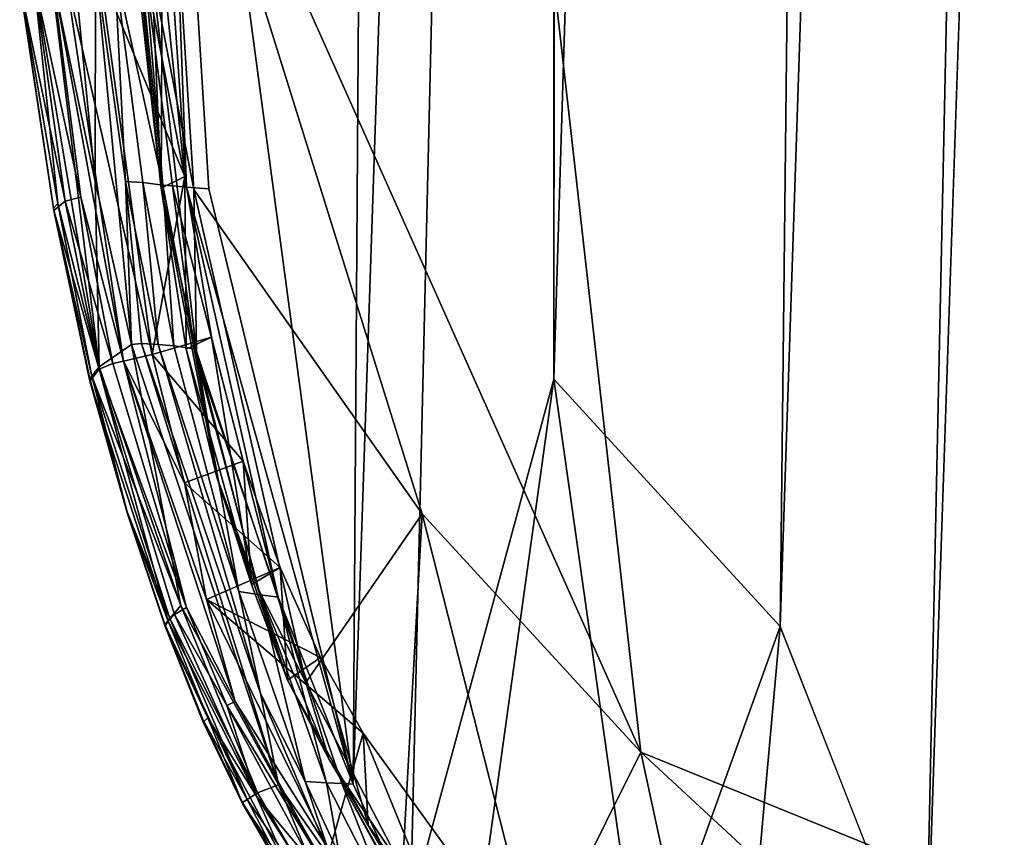
# Model space of a CAD drawing. Units: inches. Extents: x -17.9 to 17.5, y -24.8 to 26.5.
# Drawn here: x -17.8 to -17, y 5.7 to 6.3 of the extents above; entities that cross this region are included whole.
import ezdxf

# ---------------------------------------------------------------- set-up
doc = ezdxf.new("R2010")
doc.units = ezdxf.units.IN
doc.header["$MEASUREMENT"] = 0
doc.layers.add('SEAT-SCREEN', color=5, linetype='Continuous')

msp = doc.modelspace()

# ---------------------------------------------------------------- linework, layer by layer
at = {"layer": 'SEAT-SCREEN', "color": 5}
for points in [[(-17.58843, 8.12912, 8.48092), (-17.58843, 8.12912, 8.48092), (-15.98102, 18.71139, 8.48059), (-16.00155, 5.19111, 8.48134)], [(-17.09223, 15.83311, 50.97043), (-17.09223, 15.83311, 50.97043), (-17.38766, 10.67047, 51.01359), (-17.38966, 6.03394, 51.01327)], [(-17.38966, 6.03394, 51.01327), (-17.38966, 6.03394, 51.01327), (-17.20365, 5.83043, 50.98349), (-17.09223, 15.83311, 50.97043)], [(-16.86646, 15.80906, 50.90276), (-16.86646, 15.80906, 50.90276), (-17.09223, 15.83311, 50.97043), (-17.20365, 5.83043, 50.98349)], [(-16.86646, 15.80906, 50.90276), (-16.86646, 15.80906, 50.90276), (-17.20365, 5.83043, 50.98349), (-17.08377, 5.52499, 50.95581)], [(-17.08377, 5.52499, 50.95581), (-17.08377, 5.52499, 50.95581), (-16.90953, 10.655, 50.90277), (-16.86646, 15.80906, 50.90276)], [(-17.49654, 14.21941, 51.02628), (-17.49654, 14.21941, 51.02628), (-17.71946, 6.93037, 51.03659), (-17.55475, 5.70058, 51.02808)], [(-17.38766, 10.67047, 51.01359), (-17.38766, 10.67047, 51.01359), (-17.49654, 14.21941, 51.02628), (-17.55475, 5.70058, 51.02808)], [(-17.38766, 10.67047, 51.01359), (-17.38766, 10.67047, 51.01359), (-17.55475, 5.70058, 51.02808), (-17.50761, 5.59954, 51.02562)], [(-17.38966, 6.03394, 51.01327), (-17.38966, 6.03394, 51.01327), (-17.38766, 10.67047, 51.01359), (-17.50761, 5.59954, 51.02562)], [(-17.08377, 5.52499, 50.95581), (-17.08377, 5.52499, 50.95581), (-16.98727, 5.20069, 50.92767), (-16.90953, 10.655, 50.90277)], [(-17.31814, 5.72697, 8.48113), (-17.31814, 5.72697, 8.48113), (-17.71254, 6.61043, 8.49071), (-17.58843, 8.12912, 8.48092)], [(-17.58843, 8.12912, 8.48092), (-17.58843, 8.12912, 8.48092), (-16.00155, 5.19111, 8.48134), (-17.31814, 5.72697, 8.48113)], [(-17.72607, 6.37237, 51.02003), (-17.72607, 6.37237, 51.02003), (-17.69178, 6.19207, 51.03067), (-17.74283, 6.93076, 51.03311)], [(-17.71946, 6.93037, 51.03659), (-17.71946, 6.93037, 51.03659), (-17.74283, 6.93076, 51.03311), (-17.69178, 6.19207, 51.03067)], [(-17.69178, 6.19207, 51.03067), (-17.69178, 6.19207, 51.03067), (-17.67363, 6.19063, 51.03411), (-17.71946, 6.93037, 51.03659)], [(-17.55475, 5.70058, 51.02808), (-17.55475, 5.70058, 51.02808), (-17.71946, 6.93037, 51.03659), (-17.67363, 6.19063, 51.03411)], [(-17.7669, 6.1967, 51.03361), (-17.7669, 6.1967, 51.03361), (-17.76667, 6.37481, 50.99623), (-17.80796, 6.61434, 51.03164)], [(-17.80404, 6.37377, 51.0315), (-17.80404, 6.37377, 51.0315), (-17.7669, 6.1967, 51.03361), (-17.80796, 6.61434, 51.03164)], [(-17.75106, 6.37439, 50.86181), (-17.75106, 6.37439, 50.86181), (-17.71123, 6.19372, 50.99531), (-17.75398, 6.61295, 50.997)], [(-17.75398, 6.61295, 50.997), (-17.75398, 6.61295, 50.997), (-17.71123, 6.19372, 50.99531), (-17.72607, 6.37237, 51.02003)], [(-17.71254, 6.61043, 8.49071), (-17.71254, 6.61043, 8.49071), (-17.68593, 6.19009, 8.49845), (-17.72038, 6.37, 8.50145)], [(-17.31814, 5.72697, 8.48113), (-17.31814, 5.72697, 8.48113), (-17.49792, 5.92301, 8.48797), (-17.71254, 6.61043, 8.49071)], [(-17.49792, 5.92301, 8.48797), (-17.49792, 5.92301, 8.48797), (-17.68593, 6.19009, 8.49845), (-17.71254, 6.61043, 8.49071)], [(-17.76667, 6.37481, 50.99623), (-17.76667, 6.37481, 50.99623), (-17.7669, 6.1967, 51.03361), (-17.73707, 6.06254, 51.03307)], [(-17.75106, 6.37439, 50.86181), (-17.75106, 6.37439, 50.86181), (-17.76667, 6.37481, 50.99623), (-17.74206, 6.19659, 50.99561)], [(-17.73707, 6.06254, 51.03307), (-17.73707, 6.06254, 51.03307), (-17.74206, 6.19659, 50.99561), (-17.76667, 6.37481, 50.99623)], [(-17.76359, 6.36968, 8.55077), (-17.76359, 6.36968, 8.55077), (-17.71177, 6.3784, 8.6753), (-17.69339, 6.2006, 8.67736)], [(-17.71177, 6.3784, 8.6753), (-17.71177, 6.3784, 8.6753), (-17.73253, 6.37146, 8.54144), (-17.71269, 6.1912, 8.51929)], [(-17.71269, 6.1912, 8.51929), (-17.71269, 6.1912, 8.51929), (-17.69339, 6.2006, 8.67736), (-17.71177, 6.3784, 8.6753)], [(-17.81796, 6.36864, 51.022), (-17.81796, 6.36864, 51.022), (-17.82911, 6.36076, 50.98431), (-17.79766, 6.17859, 51.00843)], [(-17.80404, 6.37377, 51.0315), (-17.80404, 6.37377, 51.0315), (-17.81796, 6.36864, 51.022), (-17.76375, 6.04412, 51.01515)], [(-17.79766, 6.17859, 51.00843), (-17.79766, 6.17859, 51.00843), (-17.76375, 6.04412, 51.01515), (-17.81796, 6.36864, 51.022)], [(-17.76375, 6.04412, 51.01515), (-17.76375, 6.04412, 51.01515), (-17.7669, 6.1967, 51.03361), (-17.80404, 6.37377, 51.0315)], [(-17.8022, 6.36572, 8.54834), (-17.8022, 6.36572, 8.54834), (-17.79135, 6.36668, 8.52896), (-17.74376, 6.04887, 8.52904)], [(-17.79135, 6.36668, 8.52896), (-17.79135, 6.36668, 8.52896), (-17.76359, 6.36968, 8.55077), (-17.72015, 6.05424, 8.55301)], [(-17.72015, 6.05424, 8.55301), (-17.72015, 6.05424, 8.55301), (-17.74376, 6.04887, 8.52904), (-17.79135, 6.36668, 8.52896)], [(-17.69339, 6.2006, 8.67736), (-17.69339, 6.2006, 8.67736), (-17.72015, 6.05424, 8.55301), (-17.76359, 6.36968, 8.55077)], [(-17.72792, 6.19574, 50.86103), (-17.72792, 6.19574, 50.86103), (-17.71123, 6.19372, 50.99531), (-17.75106, 6.37439, 50.86181)], [(-17.74206, 6.19659, 50.99561), (-17.74206, 6.19659, 50.99561), (-17.72792, 6.19574, 50.86103), (-17.75106, 6.37439, 50.86181)], [(-17.71269, 6.1912, 8.51929), (-17.71269, 6.1912, 8.51929), (-17.73253, 6.37146, 8.54144), (-17.73045, 6.37047, 8.51599)], [(-17.71269, 6.1912, 8.51929), (-17.71269, 6.1912, 8.51929), (-17.73045, 6.37047, 8.51599), (-17.72038, 6.37, 8.50145)], [(-17.70354, 6.19303, 51.01901), (-17.70354, 6.19303, 51.01901), (-17.72607, 6.37237, 51.02003), (-17.71123, 6.19372, 50.99531)], [(-17.72607, 6.37237, 51.02003), (-17.72607, 6.37237, 51.02003), (-17.70354, 6.19303, 51.01901), (-17.69178, 6.19207, 51.03067)], [(-17.72038, 6.37, 8.50145), (-17.72038, 6.37, 8.50145), (-17.68378, 6.05677, 8.50882), (-17.71269, 6.1912, 8.51929)], [(-17.68378, 6.05677, 8.50882), (-17.68378, 6.05677, 8.50882), (-17.72038, 6.37, 8.50145), (-17.68593, 6.19009, 8.49845)], [(-17.80112, 6.17281, 9.95266), (-17.80112, 6.17281, 9.95266), (-17.8012, 6.17477, 50.98421), (-17.82911, 6.36076, 50.98431)], [(-17.82911, 6.36076, 50.98431), (-17.82911, 6.36076, 50.98431), (-17.82903, 6.35876, 9.95266), (-17.80112, 6.17281, 9.95266)], [(-17.82911, 6.36076, 50.98431), (-17.82911, 6.36076, 50.98431), (-17.8012, 6.17477, 50.98421), (-17.79766, 6.17859, 51.00843)], [(-17.82903, 6.35876, 9.95266), (-17.82903, 6.35876, 9.95266), (-17.81742, 6.36349, 8.66022), (-17.79182, 6.18029, 8.65928)], [(-17.79182, 6.18029, 8.65928), (-17.79182, 6.18029, 8.65928), (-17.80112, 6.17281, 9.95266), (-17.82903, 6.35876, 9.95266)], [(-17.81742, 6.36349, 8.66022), (-17.81742, 6.36349, 8.66022), (-17.8022, 6.36572, 8.54834), (-17.77874, 6.18384, 8.54777)], [(-17.77874, 6.18384, 8.54777), (-17.77874, 6.18384, 8.54777), (-17.79182, 6.18029, 8.65928), (-17.81742, 6.36349, 8.66022)], [(-17.74376, 6.04887, 8.52904), (-17.74376, 6.04887, 8.52904), (-17.77874, 6.18384, 8.54777), (-17.8022, 6.36572, 8.54834)], [(-17.7669, 6.1967, 51.03361), (-17.7669, 6.1967, 51.03361), (-17.76375, 6.04412, 51.01515), (-17.73707, 6.06254, 51.03307)], [(-17.72792, 6.19574, 50.86103), (-17.72792, 6.19574, 50.86103), (-17.74206, 6.19659, 50.99561), (-17.71507, 6.06241, 50.99483)], [(-17.74206, 6.19659, 50.99561), (-17.74206, 6.19659, 50.99561), (-17.73707, 6.06254, 51.03307), (-17.72892, 6.06329, 51.03023)], [(-17.72892, 6.06329, 51.03023), (-17.72892, 6.06329, 51.03023), (-17.71507, 6.06241, 50.99483), (-17.74206, 6.19659, 50.99561)], [(-17.6714, 6.06842, 8.67916), (-17.6714, 6.06842, 8.67916), (-17.72015, 6.05424, 8.55301), (-17.69339, 6.2006, 8.67736)], [(-17.69339, 6.2006, 8.67736), (-17.69339, 6.2006, 8.67736), (-17.71269, 6.1912, 8.51929), (-17.69224, 6.05852, 8.54679)], [(-17.69224, 6.05852, 8.54679), (-17.69224, 6.05852, 8.54679), (-17.6714, 6.06842, 8.67916), (-17.69339, 6.2006, 8.67736)], [(-17.71507, 6.06241, 50.99483), (-17.71507, 6.06241, 50.99483), (-17.70231, 6.06123, 50.86011), (-17.72792, 6.19574, 50.86103)], [(-17.71123, 6.19372, 50.99531), (-17.71123, 6.19372, 50.99531), (-17.72792, 6.19574, 50.86103), (-17.70231, 6.06123, 50.86011)], [(-17.71269, 6.1912, 8.51929), (-17.71269, 6.1912, 8.51929), (-17.66702, 5.9532, 8.52449), (-17.69224, 6.05852, 8.54679)], [(-17.66702, 5.9532, 8.52449), (-17.66702, 5.9532, 8.52449), (-17.71269, 6.1912, 8.51929), (-17.68378, 6.05677, 8.50882)], [(-17.71123, 6.19372, 50.99531), (-17.71123, 6.19372, 50.99531), (-17.68547, 6.05879, 50.99422), (-17.70354, 6.19303, 51.01901)], [(-17.70231, 6.06123, 50.86011), (-17.70231, 6.06123, 50.86011), (-17.68547, 6.05879, 50.99422), (-17.71123, 6.19372, 50.99531)], [(-17.61642, 5.85441, 51.02695), (-17.61642, 5.85441, 51.02695), (-17.70354, 6.19303, 51.01901), (-17.68547, 6.05879, 50.99422)], [(-17.61642, 5.85441, 51.02695), (-17.61642, 5.85441, 51.02695), (-17.69178, 6.19207, 51.03067), (-17.70354, 6.19303, 51.01901)], [(-17.69178, 6.19207, 51.03067), (-17.69178, 6.19207, 51.03067), (-17.61642, 5.85441, 51.02695), (-17.55475, 5.70058, 51.02808)], [(-17.55475, 5.70058, 51.02808), (-17.55475, 5.70058, 51.02808), (-17.67363, 6.19063, 51.03411), (-17.69178, 6.19207, 51.03067)], [(-17.49792, 5.92301, 8.48797), (-17.49792, 5.92301, 8.48797), (-17.59366, 5.78418, 8.50478), (-17.68593, 6.19009, 8.49845)], [(-17.68593, 6.19009, 8.49845), (-17.68593, 6.19009, 8.49845), (-17.59366, 5.78418, 8.50478), (-17.68378, 6.05677, 8.50882)], [(-17.80112, 6.17281, 9.95266), (-17.80112, 6.17281, 9.95266), (-17.79182, 6.18029, 8.65928), (-17.76375, 6.04218, 8.65852)], [(-17.79182, 6.18029, 8.65928), (-17.79182, 6.18029, 8.65928), (-17.77874, 6.18384, 8.54777), (-17.75237, 6.04691, 8.5474)], [(-17.75237, 6.04691, 8.5474), (-17.75237, 6.04691, 8.5474), (-17.76375, 6.04218, 8.65852), (-17.79182, 6.18029, 8.65928)], [(-17.74376, 6.04887, 8.52904), (-17.74376, 6.04887, 8.52904), (-17.75237, 6.04691, 8.5474), (-17.77874, 6.18384, 8.54777)], [(-17.7699, 6.03628, 51.00086), (-17.7699, 6.03628, 51.00086), (-17.79766, 6.17859, 51.00843), (-17.8012, 6.17477, 50.98421)], [(-17.8012, 6.17477, 50.98421), (-17.8012, 6.17477, 50.98421), (-17.80112, 6.17281, 9.95266), (-17.77144, 6.03432, 50.98403)], [(-17.8012, 6.17477, 50.98421), (-17.8012, 6.17477, 50.98421), (-17.77144, 6.03432, 50.98403), (-17.7699, 6.03628, 51.00086)], [(-17.76375, 6.04218, 8.65852), (-17.76375, 6.04218, 8.65852), (-17.77136, 6.0324, 9.95266), (-17.80112, 6.17281, 9.95266)], [(-17.77136, 6.0324, 9.95266), (-17.77136, 6.0324, 9.95266), (-17.77144, 6.03432, 50.98403), (-17.80112, 6.17281, 9.95266)], [(-17.7699, 6.03628, 51.00086), (-17.7699, 6.03628, 51.00086), (-17.76375, 6.04412, 51.01515), (-17.79766, 6.17859, 51.00843)], [(-17.72015, 6.05424, 8.55301), (-17.72015, 6.05424, 8.55301), (-17.6714, 6.06842, 8.67916), (-17.64533, 5.96631, 8.6802)], [(-17.6714, 6.06842, 8.67916), (-17.6714, 6.06842, 8.67916), (-17.69224, 6.05852, 8.54679), (-17.63841, 5.86488, 8.5489)], [(-17.63841, 5.86488, 8.5489), (-17.63841, 5.86488, 8.5489), (-17.64533, 5.96631, 8.6802), (-17.6714, 6.06842, 8.67916)], [(-17.73707, 6.06254, 51.03307), (-17.73707, 6.06254, 51.03307), (-17.76375, 6.04412, 51.01515), (-17.69647, 5.84758, 51.02021)], [(-17.61626, 5.70002, 51.02897), (-17.61626, 5.70002, 51.02897), (-17.72892, 6.06329, 51.03023), (-17.73707, 6.06254, 51.03307)], [(-17.61626, 5.70002, 51.02897), (-17.61626, 5.70002, 51.02897), (-17.73707, 6.06254, 51.03307), (-17.69647, 5.84758, 51.02021)], [(-17.63111, 5.77534, 50.99175), (-17.63111, 5.77534, 50.99175), (-17.71507, 6.06241, 50.99483), (-17.72892, 6.06329, 51.03023)], [(-17.72892, 6.06329, 51.03023), (-17.72892, 6.06329, 51.03023), (-17.61626, 5.70002, 51.02897), (-17.63111, 5.77534, 50.99175)], [(-17.71507, 6.06241, 50.99483), (-17.71507, 6.06241, 50.99483), (-17.64887, 5.85912, 50.858), (-17.70231, 6.06123, 50.86011)], [(-17.64887, 5.85912, 50.858), (-17.64887, 5.85912, 50.858), (-17.71507, 6.06241, 50.99483), (-17.63111, 5.77534, 50.99175)], [(-17.68547, 6.05879, 50.99422), (-17.68547, 6.05879, 50.99422), (-17.70231, 6.06123, 50.86011), (-17.64887, 5.85912, 50.858)], [(-17.64887, 5.85912, 50.858), (-17.64887, 5.85912, 50.858), (-17.63118, 5.85648, 50.99188), (-17.68547, 6.05879, 50.99422)], [(-17.68547, 6.05879, 50.99422), (-17.68547, 6.05879, 50.99422), (-17.63118, 5.85648, 50.99188), (-17.61642, 5.85441, 51.02695)], [(-17.74376, 6.04887, 8.52904), (-17.74376, 6.04887, 8.52904), (-17.72015, 6.05424, 8.55301), (-17.69347, 5.94866, 8.55396)], [(-17.64533, 5.96631, 8.6802), (-17.64533, 5.96631, 8.6802), (-17.69347, 5.94866, 8.55396), (-17.72015, 6.05424, 8.55301)], [(-17.63841, 5.86488, 8.5489), (-17.63841, 5.86488, 8.5489), (-17.69224, 6.05852, 8.54679), (-17.66702, 5.9532, 8.52449)], [(-17.68378, 6.05677, 8.50882), (-17.68378, 6.05677, 8.50882), (-17.63349, 5.86248, 8.51189), (-17.66702, 5.9532, 8.52449)], [(-17.63349, 5.86248, 8.51189), (-17.63349, 5.86248, 8.51189), (-17.68378, 6.05677, 8.50882), (-17.59366, 5.78418, 8.50478)], [(-17.7699, 6.03628, 51.00086), (-17.7699, 6.03628, 51.00086), (-17.69647, 5.84758, 51.02021), (-17.76375, 6.04412, 51.01515)], [(-17.76375, 6.04218, 8.65852), (-17.76375, 6.04218, 8.65852), (-17.75237, 6.04691, 8.5474), (-17.69201, 5.84602, 8.5481)], [(-17.74376, 6.04887, 8.52904), (-17.74376, 6.04887, 8.52904), (-17.69201, 5.84602, 8.5481), (-17.75237, 6.04691, 8.5474)], [(-17.69201, 5.84602, 8.5481), (-17.69201, 5.84602, 8.5481), (-17.74376, 6.04887, 8.52904), (-17.65179, 5.76857, 8.53087)], [(-17.67532, 5.85248, 8.53323), (-17.67532, 5.85248, 8.53323), (-17.65179, 5.76857, 8.53087), (-17.74376, 6.04887, 8.52904)], [(-17.69347, 5.94866, 8.55396), (-17.69347, 5.94866, 8.55396), (-17.67532, 5.85248, 8.53323), (-17.74376, 6.04887, 8.52904)], [(-17.77144, 6.03432, 50.98403), (-17.77144, 6.03432, 50.98403), (-17.7406, 5.92484, 50.98375), (-17.7699, 6.03628, 51.00086)], [(-17.77144, 6.03432, 50.98403), (-17.77144, 6.03432, 50.98403), (-17.77136, 6.0324, 9.95266), (-17.74053, 5.92301, 9.95266)], [(-17.74053, 5.92301, 9.95266), (-17.74053, 5.92301, 9.95266), (-17.7406, 5.92484, 50.98375), (-17.77144, 6.03432, 50.98403)], [(-17.77136, 6.0324, 9.95266), (-17.77136, 6.0324, 9.95266), (-17.76375, 6.04218, 8.65852), (-17.70685, 5.83462, 8.89837)], [(-17.70562, 5.83691, 51.00717), (-17.70562, 5.83691, 51.00717), (-17.7699, 6.03628, 51.00086), (-17.7406, 5.92484, 50.98375)], [(-17.69647, 5.84758, 51.02021), (-17.69647, 5.84758, 51.02021), (-17.7699, 6.03628, 51.00086), (-17.70562, 5.83691, 51.00717)], [(-17.69201, 5.84602, 8.5481), (-17.69201, 5.84602, 8.5481), (-17.70169, 5.84035, 8.65866), (-17.76375, 6.04218, 8.65852)], [(-17.70169, 5.84035, 8.65866), (-17.70169, 5.84035, 8.65866), (-17.70685, 5.83462, 8.89837), (-17.76375, 6.04218, 8.65852)], [(-17.70685, 5.83462, 8.89837), (-17.70685, 5.83462, 8.89837), (-17.74053, 5.92301, 9.95266), (-17.77136, 6.0324, 9.95266)], [(-17.38966, 6.03394, 51.01327), (-17.38966, 6.03394, 51.01327), (-17.50761, 5.59954, 51.02562), (-17.45878, 5.53675, 51.02249)], [(-17.45878, 5.53675, 51.02249), (-17.45878, 5.53675, 51.02249), (-17.31638, 5.51613, 51.00569), (-17.38966, 6.03394, 51.01327)], [(-17.20365, 5.83043, 50.98349), (-17.20365, 5.83043, 50.98349), (-17.38966, 6.03394, 51.01327), (-17.31638, 5.51613, 51.00569)], [(-17.69347, 5.94866, 8.55396), (-17.69347, 5.94866, 8.55396), (-17.64533, 5.96631, 8.6802), (-17.61496, 5.87901, 8.67997)], [(-17.63841, 5.86488, 8.5489), (-17.63841, 5.86488, 8.5489), (-17.61496, 5.87901, 8.67997), (-17.64533, 5.96631, 8.6802)], [(-17.61496, 5.87901, 8.67997), (-17.61496, 5.87901, 8.67997), (-17.67532, 5.85248, 8.53323), (-17.69347, 5.94866, 8.55396)], [(-17.60888, 5.7863, 8.52412), (-17.60888, 5.7863, 8.52412), (-17.66702, 5.9532, 8.52449), (-17.63349, 5.86248, 8.51189)], [(-17.66702, 5.9532, 8.52449), (-17.66702, 5.9532, 8.52449), (-17.60888, 5.7863, 8.52412), (-17.63841, 5.86488, 8.5489)], [(-17.70954, 5.83034, 9.95266), (-17.70954, 5.83034, 9.95266), (-17.70961, 5.83203, 50.98335), (-17.7406, 5.92484, 50.98375)], [(-17.7406, 5.92484, 50.98375), (-17.7406, 5.92484, 50.98375), (-17.70961, 5.83203, 50.98335), (-17.70562, 5.83691, 51.00717)], [(-17.7406, 5.92484, 50.98375), (-17.7406, 5.92484, 50.98375), (-17.74053, 5.92301, 9.95266), (-17.70954, 5.83034, 9.95266)], [(-17.70685, 5.83462, 8.89837), (-17.70685, 5.83462, 8.89837), (-17.70954, 5.83034, 9.95266), (-17.74053, 5.92301, 9.95266)], [(-17.59366, 5.78418, 8.50478), (-17.59366, 5.78418, 8.50478), (-17.49792, 5.92301, 8.48797), (-17.51415, 5.63143, 8.49718)], [(-17.40419, 5.55369, 8.48623), (-17.40419, 5.55369, 8.48623), (-17.51415, 5.63143, 8.49718), (-17.49792, 5.92301, 8.48797)], [(-17.49792, 5.92301, 8.48797), (-17.49792, 5.92301, 8.48797), (-17.31814, 5.72697, 8.48113), (-17.40419, 5.55369, 8.48623)], [(-17.67532, 5.85248, 8.53323), (-17.67532, 5.85248, 8.53323), (-17.61496, 5.87901, 8.67997), (-17.58166, 5.80496, 8.67859)], [(-17.61496, 5.87901, 8.67997), (-17.61496, 5.87901, 8.67997), (-17.63841, 5.86488, 8.5489), (-17.60888, 5.7863, 8.52412)], [(-17.60888, 5.7863, 8.52412), (-17.60888, 5.7863, 8.52412), (-17.58166, 5.80496, 8.67859), (-17.61496, 5.87901, 8.67997)], [(-17.63111, 5.77534, 50.99175), (-17.63111, 5.77534, 50.99175), (-17.59427, 5.70288, 50.85556), (-17.64887, 5.85912, 50.858)], [(-17.63118, 5.85648, 50.99188), (-17.63118, 5.85648, 50.99188), (-17.64887, 5.85912, 50.858), (-17.59427, 5.70288, 50.85556)], [(-17.63349, 5.86248, 8.51189), (-17.63349, 5.86248, 8.51189), (-17.57443, 5.72082, 8.50901), (-17.60888, 5.7863, 8.52412)], [(-17.57443, 5.72082, 8.50901), (-17.57443, 5.72082, 8.50901), (-17.63349, 5.86248, 8.51189), (-17.59366, 5.78418, 8.50478)], [(-17.61642, 5.85441, 51.02695), (-17.61642, 5.85441, 51.02695), (-17.63118, 5.85648, 50.99188), (-17.57659, 5.70158, 50.98939)], [(-17.59427, 5.70288, 50.85556), (-17.59427, 5.70288, 50.85556), (-17.57659, 5.70158, 50.98939), (-17.63118, 5.85648, 50.99188)], [(-17.54668, 5.74262, 8.67616), (-17.54668, 5.74262, 8.67616), (-17.57413, 5.64581, 8.53313), (-17.67532, 5.85248, 8.53323)], [(-17.67532, 5.85248, 8.53323), (-17.67532, 5.85248, 8.53323), (-17.58166, 5.80496, 8.67859), (-17.54668, 5.74262, 8.67616)], [(-17.65179, 5.76857, 8.53087), (-17.65179, 5.76857, 8.53087), (-17.67532, 5.85248, 8.53323), (-17.57413, 5.64581, 8.53313)], [(-17.57659, 5.70158, 50.98939), (-17.57659, 5.70158, 50.98939), (-17.56421, 5.70102, 51.0245), (-17.61642, 5.85441, 51.02695)], [(-17.55475, 5.70058, 51.02808), (-17.55475, 5.70058, 51.02808), (-17.61642, 5.85441, 51.02695), (-17.56421, 5.70102, 51.0245)], [(-17.70685, 5.83462, 8.89837), (-17.70685, 5.83462, 8.89837), (-17.70169, 5.84035, 8.65866), (-17.63418, 5.69062, 8.66019)], [(-17.69647, 5.84758, 51.02021), (-17.69647, 5.84758, 51.02021), (-17.70562, 5.83691, 51.00717), (-17.63349, 5.69333, 51.01809)], [(-17.70169, 5.84035, 8.65866), (-17.70169, 5.84035, 8.65866), (-17.69201, 5.84602, 8.5481), (-17.65871, 5.76532, 8.54898)], [(-17.65871, 5.76532, 8.54898), (-17.65871, 5.76532, 8.54898), (-17.63418, 5.69062, 8.66019), (-17.70169, 5.84035, 8.65866)], [(-17.63349, 5.69333, 51.01809), (-17.63349, 5.69333, 51.01809), (-17.61626, 5.70002, 51.02897), (-17.69647, 5.84758, 51.02021)], [(-17.65179, 5.76857, 8.53087), (-17.65179, 5.76857, 8.53087), (-17.65871, 5.76532, 8.54898), (-17.69201, 5.84602, 8.5481)], [(-17.64202, 5.68801, 51.00546), (-17.64202, 5.68801, 51.00546), (-17.70562, 5.83691, 51.00717), (-17.70961, 5.83203, 50.98335)], [(-17.70961, 5.83203, 50.98335), (-17.70961, 5.83203, 50.98335), (-17.67816, 5.75319, 50.98282), (-17.64202, 5.68801, 51.00546)], [(-17.70961, 5.83203, 50.98335), (-17.70961, 5.83203, 50.98335), (-17.70954, 5.83034, 9.95266), (-17.67816, 5.75319, 50.98282)], [(-17.70954, 5.83034, 9.95266), (-17.70954, 5.83034, 9.95266), (-17.70685, 5.83462, 8.89837), (-17.67447, 5.75506, 8.89875)], [(-17.63418, 5.69062, 8.66019), (-17.63418, 5.69062, 8.66019), (-17.67447, 5.75506, 8.89875), (-17.70685, 5.83462, 8.89837)], [(-17.64202, 5.68801, 51.00546), (-17.64202, 5.68801, 51.00546), (-17.63349, 5.69333, 51.01809), (-17.70562, 5.83691, 51.00717)], [(-17.67447, 5.75506, 8.89875), (-17.67447, 5.75506, 8.89875), (-17.67809, 5.75166, 9.95266), (-17.70954, 5.83034, 9.95266)], [(-17.67809, 5.75166, 9.95266), (-17.67809, 5.75166, 9.95266), (-17.67816, 5.75319, 50.98282), (-17.70954, 5.83034, 9.95266)], [(-17.24602, 5.35694, 50.99718), (-17.24602, 5.35694, 50.99718), (-17.20365, 5.83043, 50.98349), (-17.31638, 5.51613, 51.00569)], [(-17.08377, 5.52499, 50.95581), (-17.08377, 5.52499, 50.95581), (-17.20365, 5.83043, 50.98349), (-17.24602, 5.35694, 50.99718)], [(-17.58166, 5.80496, 8.67859), (-17.58166, 5.80496, 8.67859), (-17.60888, 5.7863, 8.52412), (-17.54245, 5.66672, 8.54341)], [(-17.54245, 5.66672, 8.54341), (-17.54245, 5.66672, 8.54341), (-17.54668, 5.74262, 8.67616), (-17.58166, 5.80496, 8.67859)], [(-17.60888, 5.7863, 8.52412), (-17.60888, 5.7863, 8.52412), (-17.57443, 5.72082, 8.50901), (-17.54245, 5.66672, 8.54341)], [(-17.59366, 5.78418, 8.50478), (-17.59366, 5.78418, 8.50478), (-17.51415, 5.63143, 8.49718), (-17.57443, 5.72082, 8.50901)], [(-17.59427, 5.70288, 50.85556), (-17.59427, 5.70288, 50.85556), (-17.63111, 5.77534, 50.99175), (-17.5722, 5.6377, 50.98889)], [(-17.5722, 5.6377, 50.98889), (-17.5722, 5.6377, 50.98889), (-17.63111, 5.77534, 50.99175), (-17.61626, 5.70002, 51.02897)], [(-17.65871, 5.76532, 8.54898), (-17.65871, 5.76532, 8.54898), (-17.65179, 5.76857, 8.53087), (-17.58274, 5.64012, 8.53109)], [(-17.57413, 5.64581, 8.53313), (-17.57413, 5.64581, 8.53313), (-17.58274, 5.64012, 8.53109), (-17.65179, 5.76857, 8.53087)], [(-17.63418, 5.69062, 8.66019), (-17.63418, 5.69062, 8.66019), (-17.65871, 5.76532, 8.54898), (-17.58912, 5.63614, 8.54976)], [(-17.58274, 5.64012, 8.53109), (-17.58274, 5.64012, 8.53109), (-17.58912, 5.63614, 8.54976), (-17.65871, 5.76532, 8.54898)], [(-17.64564, 5.68426, 9.95266), (-17.64564, 5.68426, 9.95266), (-17.64572, 5.68558, 50.98217), (-17.67816, 5.75319, 50.98282)], [(-17.67816, 5.75319, 50.98282), (-17.67816, 5.75319, 50.98282), (-17.64572, 5.68558, 50.98217), (-17.64202, 5.68801, 51.00546)], [(-17.67816, 5.75319, 50.98282), (-17.67816, 5.75319, 50.98282), (-17.67809, 5.75166, 9.95266), (-17.64564, 5.68426, 9.95266)], [(-17.67447, 5.75506, 8.89875), (-17.67447, 5.75506, 8.89875), (-17.64564, 5.68426, 9.95266), (-17.67809, 5.75166, 9.95266)], [(-17.64564, 5.68426, 9.95266), (-17.64564, 5.68426, 9.95266), (-17.67447, 5.75506, 8.89875), (-17.60665, 5.62751, 8.89932)], [(-17.63418, 5.69062, 8.66019), (-17.63418, 5.69062, 8.66019), (-17.60665, 5.62751, 8.89932), (-17.67447, 5.75506, 8.89875)], [(-17.57413, 5.64581, 8.53313), (-17.57413, 5.64581, 8.53313), (-17.54668, 5.74262, 8.67616), (-17.47739, 5.64696, 8.66858)], [(-17.47939, 5.57799, 8.53682), (-17.47939, 5.57799, 8.53682), (-17.47739, 5.64696, 8.66858), (-17.54668, 5.74262, 8.67616)], [(-17.54668, 5.74262, 8.67616), (-17.54668, 5.74262, 8.67616), (-17.54245, 5.66672, 8.54341), (-17.47939, 5.57799, 8.53682)], [(-17.31814, 5.72697, 8.48113), (-17.31814, 5.72697, 8.48113), (-17.25817, 5.44861, 8.48942), (-17.40419, 5.55369, 8.48623)], [(-16.00155, 5.19111, 8.48134), (-16.00155, 5.19111, 8.48134), (-16.9126, 5.35101, 8.48104), (-17.31814, 5.72697, 8.48113)], [(-16.9126, 5.35101, 8.48104), (-16.9126, 5.35101, 8.48104), (-17.25817, 5.44861, 8.48942), (-17.31814, 5.72697, 8.48113)], [(-17.51461, 5.61938, 8.50287), (-17.51461, 5.61938, 8.50287), (-17.57443, 5.72082, 8.50901), (-17.51415, 5.63143, 8.49718)], [(-17.54245, 5.66672, 8.54341), (-17.54245, 5.66672, 8.54341), (-17.57443, 5.72082, 8.50901), (-17.51461, 5.61938, 8.50287)], [(-17.5722, 5.6377, 50.98889), (-17.5722, 5.6377, 50.98889), (-17.56598, 5.64187, 50.85414), (-17.59427, 5.70288, 50.85556)], [(-17.57659, 5.70158, 50.98939), (-17.57659, 5.70158, 50.98939), (-17.59427, 5.70288, 50.85556), (-17.56598, 5.64187, 50.85414)], [(-17.61626, 5.70002, 51.02897), (-17.61626, 5.70002, 51.02897), (-17.63349, 5.69333, 51.01809), (-17.56444, 5.57509, 51.01512)], [(-17.61626, 5.70002, 51.02897), (-17.61626, 5.70002, 51.02897), (-17.5496, 5.5786, 51.0255), (-17.57928, 5.63572, 51.02437)], [(-17.61626, 5.70002, 51.02897), (-17.61626, 5.70002, 51.02897), (-17.56444, 5.57509, 51.01512), (-17.5496, 5.5786, 51.0255)], [(-17.61626, 5.70002, 51.02897), (-17.61626, 5.70002, 51.02897), (-17.57928, 5.63572, 51.02437), (-17.5722, 5.6377, 50.98889)], [(-17.56421, 5.70102, 51.0245), (-17.56421, 5.70102, 51.0245), (-17.57659, 5.70158, 50.98939), (-17.52199, 5.5945, 50.98654)], [(-17.56598, 5.64187, 50.85414), (-17.56598, 5.64187, 50.85414), (-17.52199, 5.5945, 50.98654), (-17.57659, 5.70158, 50.98939)], [(-17.52199, 5.5945, 50.98654), (-17.52199, 5.5945, 50.98654), (-17.48785, 5.56099, 51.02034), (-17.56421, 5.70102, 51.0245)], [(-17.56421, 5.70102, 51.0245), (-17.56421, 5.70102, 51.0245), (-17.50761, 5.59954, 51.02562), (-17.55475, 5.70058, 51.02808)], [(-17.50761, 5.59954, 51.02562), (-17.50761, 5.59954, 51.02562), (-17.56421, 5.70102, 51.0245), (-17.48785, 5.56099, 51.02034)], [(-17.6105, 5.62707, 50.99745), (-17.6105, 5.62707, 50.99745), (-17.64202, 5.68801, 51.00546), (-17.64572, 5.68558, 50.98217)], [(-17.63349, 5.69333, 51.01809), (-17.63349, 5.69333, 51.01809), (-17.64202, 5.68801, 51.00546), (-17.56444, 5.57509, 51.01512)], [(-17.6105, 5.62707, 50.99745), (-17.6105, 5.62707, 50.99745), (-17.56444, 5.57509, 51.01512), (-17.64202, 5.68801, 51.00546)], [(-17.58912, 5.63614, 8.54976), (-17.58912, 5.63614, 8.54976), (-17.56336, 5.57897, 8.66002), (-17.63418, 5.69062, 8.66019)], [(-17.60665, 5.62751, 8.89932), (-17.60665, 5.62751, 8.89932), (-17.63418, 5.69062, 8.66019), (-17.56336, 5.57897, 8.66002)], [(-17.64572, 5.68558, 50.98217), (-17.64572, 5.68558, 50.98217), (-17.64564, 5.68426, 9.95266), (-17.61188, 5.62659, 50.9814)], [(-17.64572, 5.68558, 50.98217), (-17.64572, 5.68558, 50.98217), (-17.61188, 5.62659, 50.9814), (-17.6105, 5.62707, 50.99745)], [(-17.60665, 5.62751, 8.89932), (-17.60665, 5.62751, 8.89932), (-17.6118, 5.62547, 9.95266), (-17.64564, 5.68426, 9.95266)], [(-17.6118, 5.62547, 9.95266), (-17.6118, 5.62547, 9.95266), (-17.61188, 5.62659, 50.9814), (-17.64564, 5.68426, 9.95266)], [(-17.51461, 5.61938, 8.50287), (-17.51461, 5.61938, 8.50287), (-17.47939, 5.57799, 8.53682), (-17.54245, 5.66672, 8.54341)]]:
    msp.add_3dface(points, dxfattribs=at)

doc.saveas('drawing.dxf')
